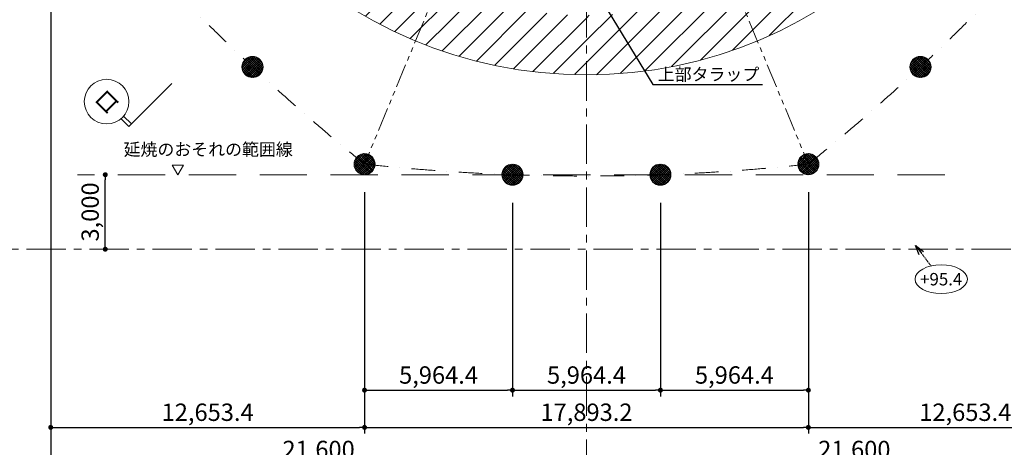
# Model space of a CAD drawing. Units: millimetres. Extents: x 0 to 348919, y -3334 to 118800.
# Drawn here: x 61250 to 100947, y 26396 to 43621 of the extents above; entities that cross this region are included whole.
import ezdxf
from ezdxf.enums import TextEntityAlignment as Align

# ---------------------------------------------------------------- set-up
doc = ezdxf.new("R2010")
doc.units = ezdxf.units.MM
for name, pattern in [('CENTER', [50.8, 31.75, -6.35, 6.35, -6.35]), ('DASH2', [19.05, 12.7, -6.35]), ('DASHDOT', [25.4, 12.7, -6.35, 0, -6.35]), ('PHANTOM', [63.5, 31.75, -6.35, 6.35, -6.35, 6.35, -6.35])]:
    doc.linetypes.add(name, pattern=pattern)
for name, color, linetype, lineweight in [('D-BMK', 2, 'CENTER', 13), ('D-BMK-TXT', 7, 'CENTER', 13), ('D-STR-DIM', 7, 'Continuous', 13), ('D-STR-HTXT', 7, 'Continuous', 13), ('D-STR-TXT', 7, 'Continuous', 13), ('D-STR1', 1, 'Continuous', 18), ('D-STR2', 1, 'DASHDOT', 13)]:
    doc.layers.add(name, color=color, linetype=linetype, lineweight=lineweight)
doc.styles.add('MSゴシック', font='MS Gothic.ttf')
doc.dimstyles.new('200', dxfattribs={"dimscale": 200, "dimtxt": 3.5, "dimasz": 1, "dimexe": 1.25, "dimexo": 3.5, "dimtad": 1, "dimlunit": 6, "dimtxsty": 'MSゴシック', "dimblk": 'DOT', "dimcen": 0, "dimadec": 0, "dimazin": 0, "dimtfac": 1, "dimtmove": 0, "dimatfit": 3, "dimldrblk": 'OPEN30', "dimfxl": 1, "dimarcsym": 0})
pattern_1 = [(45, (111175.65, 34313.49), (-44.90128, 44.90128), []), (135, (111175.65, 34313.49), (-44.90128, -44.90128), [])]

# ---------------------------------------------------------------- blocks, each defined once
blk = doc.blocks.new('_Dot')
at = {"color": 0, "linetype": 'ByBlock', "lineweight": -2}
blk.add_line((-0.5, 0), (-1, 0), dxfattribs=at)
at = {"color": 0, "linetype": 'ByBlock', "const_width": 0.5}
blk.add_lwpolyline([(-0.25, 0, 1), (0.25, 0, 1)], format="xyb", close=True, dxfattribs=at)
blk = doc.blocks.new('*D11')
at = {"layer": 'D-STR-DIM', "color": 0, "lineweight": -2, "transparency": 16777216}
for p, q in [((75154, 36675), (75154, 28447)), ((81118, 36250), (81118, 28447)), ((75354, 28697), (80918, 28697))]:
    blk.add_line(p, q, dxfattribs=at)
at = {"layer": 'Defpoints', "color": 0, "transparency": 16777216}
for p in [(75154, 37375), (81118, 36950), (81118, 28697)]:
    blk.add_point(p, dxfattribs=at)
at = {"layer": 'D-STR-DIM', "color": 0, "lineweight": -2, "transparency": 16777216, "xscale": 200, "yscale": 200, "zscale": 200, "rotation": 180}
blk.add_blockref('_Dot', (75154, 28697), dxfattribs=at)
at = {"layer": 'D-STR-DIM', "color": 0, "lineweight": -2, "transparency": 16777216, "xscale": 200, "yscale": 200, "zscale": 200}
blk.add_blockref('_Dot', (81118, 28697), dxfattribs=at)
at = {"layer": 'D-STR-DIM', "color": 0, "transparency": 16777216, "insert": (78136, 29217), "char_height": 700, "attachment_point": 5, "style": 'MSゴシック'}
blk.add_mtext('5,964.4', dxfattribs=at)
blk = doc.blocks.new('_Open30')
at = {"color": 0, "linetype": 'ByBlock', "lineweight": -2}
for p, q in [((-1, 0.267949), (0, 0)), ((0, 0), (-1, -0.267949)), ((0, 0), (-1, 0))]:
    blk.add_line(p, q, dxfattribs=at)
blk = doc.blocks.new('*D12')
at = {"layer": 'D-STR-DIM', "color": 0, "lineweight": -2, "transparency": 16777216}
for p, q in [((81118, 36250), (81118, 28447)), ((87083, 36250), (87083, 28447)), ((81318, 28697), (86883, 28697))]:
    blk.add_line(p, q, dxfattribs=at)
at = {"layer": 'Defpoints', "color": 0, "transparency": 16777216}
for p in [(81118, 36950), (87083, 36950), (87083, 28697)]:
    blk.add_point(p, dxfattribs=at)
at = {"layer": 'D-STR-DIM', "color": 0, "lineweight": -2, "transparency": 16777216, "xscale": 200, "yscale": 200, "zscale": 200, "rotation": 180}
blk.add_blockref('_Dot', (81118, 28697), dxfattribs=at)
at = {"layer": 'D-STR-DIM', "color": 0, "lineweight": -2, "transparency": 16777216, "xscale": 200, "yscale": 200, "zscale": 200}
blk.add_blockref('_Dot', (87083, 28697), dxfattribs=at)
at = {"layer": 'D-STR-DIM', "color": 0, "transparency": 16777216, "insert": (84101, 29217), "char_height": 700, "attachment_point": 5, "style": 'MSゴシック'}
blk.add_mtext('5,964.4', dxfattribs=at)
blk = doc.blocks.new('*D13')
at = {"layer": 'D-STR-DIM', "color": 0, "lineweight": -2, "transparency": 16777216}
for p, q in [((93047, 36675), (93047, 28447)), ((87083, 36250), (87083, 28447)), ((87283, 28697), (92847, 28697))]:
    blk.add_line(p, q, dxfattribs=at)
at = {"layer": 'Defpoints', "color": 0, "transparency": 16777216}
for p in [(93047, 37375), (87083, 36950), (93047, 28697)]:
    blk.add_point(p, dxfattribs=at)
at = {"layer": 'D-STR-DIM', "color": 0, "lineweight": -2, "transparency": 16777216, "xscale": 200, "yscale": 200, "zscale": 200, "rotation": 180}
blk.add_blockref('_Dot', (87083, 28697), dxfattribs=at)
at = {"layer": 'D-STR-DIM', "color": 0, "lineweight": -2, "transparency": 16777216, "xscale": 200, "yscale": 200, "zscale": 200}
blk.add_blockref('_Dot', (93047, 28697), dxfattribs=at)
at = {"layer": 'D-STR-DIM', "color": 0, "transparency": 16777216, "insert": (90065, 29217), "char_height": 700, "attachment_point": 5, "style": 'MSゴシック'}
blk.add_mtext('5,964.4', dxfattribs=at)
blk = doc.blocks.new('*D14')
at = {"layer": 'D-STR-DIM', "color": 0, "lineweight": -2, "transparency": 16777216}
for p, q in [((75154, 36675), (75154, 26947)), ((93047, 36675), (93047, 26947)), ((75354, 27197), (92847, 27197))]:
    blk.add_line(p, q, dxfattribs=at)
at = {"layer": 'Defpoints', "color": 0, "transparency": 16777216}
for p in [(75154, 37375), (93047, 37375), (93047, 27197)]:
    blk.add_point(p, dxfattribs=at)
at = {"layer": 'D-STR-DIM', "color": 0, "lineweight": -2, "transparency": 16777216, "xscale": 200, "yscale": 200, "zscale": 200, "rotation": 180}
blk.add_blockref('_Dot', (75154, 27197), dxfattribs=at)
at = {"layer": 'D-STR-DIM', "color": 0, "lineweight": -2, "transparency": 16777216, "xscale": 200, "yscale": 200, "zscale": 200}
blk.add_blockref('_Dot', (93047, 27197), dxfattribs=at)
at = {"layer": 'D-STR-DIM', "color": 0, "transparency": 16777216, "insert": (84101, 27717), "char_height": 700, "attachment_point": 5, "style": 'MSゴシック'}
blk.add_mtext('17,893.2', dxfattribs=at)
blk = doc.blocks.new('*D15')
at = {"layer": 'D-STR-DIM', "color": 0, "lineweight": -2, "transparency": 16777216}
for p, q in [((62501, 49329), (62501, 26947)), ((75154, 36675), (75154, 26947)), ((62701, 27197), (74954, 27197))]:
    blk.add_line(p, q, dxfattribs=at)
at = {"layer": 'Defpoints', "color": 0, "transparency": 16777216}
for p in [(62501, 50029), (75154, 37375), (75154, 27197)]:
    blk.add_point(p, dxfattribs=at)
at = {"layer": 'D-STR-DIM', "color": 0, "lineweight": -2, "transparency": 16777216, "xscale": 200, "yscale": 200, "zscale": 200, "rotation": 180}
blk.add_blockref('_Dot', (62501, 27197), dxfattribs=at)
at = {"layer": 'D-STR-DIM', "color": 0, "lineweight": -2, "transparency": 16777216, "xscale": 200, "yscale": 200, "zscale": 200}
blk.add_blockref('_Dot', (75154, 27197), dxfattribs=at)
at = {"layer": 'D-STR-DIM', "color": 0, "transparency": 16777216, "insert": (68827, 27717), "char_height": 700, "attachment_point": 5, "style": 'MSゴシック'}
blk.add_mtext('12,653.4', dxfattribs=at)
blk = doc.blocks.new('*D16')
at = {"layer": 'D-STR-DIM', "color": 0, "lineweight": -2, "transparency": 16777216}
for p, q in [((105701, 49329), (105701, 26947)), ((93047, 36675), (93047, 26947)), ((93247, 27197), (105501, 27197))]:
    blk.add_line(p, q, dxfattribs=at)
at = {"layer": 'Defpoints', "color": 0, "transparency": 16777216}
for p in [(105701, 50029), (93047, 37375), (105701, 27197)]:
    blk.add_point(p, dxfattribs=at)
at = {"layer": 'D-STR-DIM', "color": 0, "lineweight": -2, "transparency": 16777216, "xscale": 200, "yscale": 200, "zscale": 200, "rotation": 180}
blk.add_blockref('_Dot', (93047, 27197), dxfattribs=at)
at = {"layer": 'D-STR-DIM', "color": 0, "lineweight": -2, "transparency": 16777216, "xscale": 200, "yscale": 200, "zscale": 200}
blk.add_blockref('_Dot', (105701, 27197), dxfattribs=at)
at = {"layer": 'D-STR-DIM', "color": 0, "transparency": 16777216, "insert": (99374, 27717), "char_height": 700, "attachment_point": 5, "style": 'MSゴシック'}
blk.add_mtext('12,653.4', dxfattribs=at)
blk = doc.blocks.new('*D17')
at = {"layer": 'D-STR-DIM', "color": 0, "lineweight": -2, "transparency": 16777216}
for p, q in [((62501, 49329), (62501, 25447)), ((62701, 25697), (83901, 25697))]:
    blk.add_line(p, q, dxfattribs=at)
at = {"layer": 'Defpoints', "color": 0, "transparency": 16777216}
for p in [(62501, 50029), (84101, 25697), (84101, 25697)]:
    blk.add_point(p, dxfattribs=at)
at = {"layer": 'D-STR-DIM', "color": 0, "lineweight": -2, "transparency": 16777216, "xscale": 200, "yscale": 200, "zscale": 200, "rotation": 180}
blk.add_blockref('_Dot', (62501, 25697), dxfattribs=at)
at = {"layer": 'D-STR-DIM', "color": 0, "lineweight": -2, "transparency": 16777216, "xscale": 200, "yscale": 200, "zscale": 200}
blk.add_blockref('_Dot', (84101, 25697), dxfattribs=at)
at = {"layer": 'D-STR-DIM', "color": 0, "transparency": 16777216, "insert": (73301, 26217), "char_height": 700, "attachment_point": 5, "style": 'MSゴシック'}
blk.add_mtext('21,600', dxfattribs=at)
blk = doc.blocks.new('*D18')
at = {"layer": 'D-STR-DIM', "color": 0, "lineweight": -2, "transparency": 16777216}
for p, q in [((105701, 49329), (105701, 25447)), ((84301, 25697), (105501, 25697))]:
    blk.add_line(p, q, dxfattribs=at)
at = {"layer": 'Defpoints', "color": 0, "transparency": 16777216}
for p in [(105701, 50029), (84101, 25697), (105701, 25697)]:
    blk.add_point(p, dxfattribs=at)
at = {"layer": 'D-STR-DIM', "color": 0, "lineweight": -2, "transparency": 16777216, "xscale": 200, "yscale": 200, "zscale": 200, "rotation": 180}
blk.add_blockref('_Dot', (84101, 25697), dxfattribs=at)
at = {"layer": 'D-STR-DIM', "color": 0, "lineweight": -2, "transparency": 16777216, "xscale": 200, "yscale": 200, "zscale": 200}
blk.add_blockref('_Dot', (105701, 25697), dxfattribs=at)
at = {"layer": 'D-STR-DIM', "color": 0, "transparency": 16777216, "insert": (94901, 26217), "char_height": 700, "attachment_point": 5, "style": 'MSゴシック'}
blk.add_mtext('21,600', dxfattribs=at)
blk = doc.blocks.new('*D19')
at = {"layer": 'D-STR-DIM', "color": 0, "lineweight": -2, "transparency": 16777216}
for p, q in [((62501, 49329), (62501, 23947)), ((105701, 49329), (105701, 23947)), ((62701, 24197), (105501, 24197))]:
    blk.add_line(p, q, dxfattribs=at)
at = {"layer": 'Defpoints', "color": 0, "transparency": 16777216}
for p in [(62501, 50029), (105701, 50029), (105701, 24197)]:
    blk.add_point(p, dxfattribs=at)
at = {"layer": 'D-STR-DIM', "color": 0, "lineweight": -2, "transparency": 16777216, "xscale": 200, "yscale": 200, "zscale": 200, "rotation": 180}
blk.add_blockref('_Dot', (62501, 24197), dxfattribs=at)
at = {"layer": 'D-STR-DIM', "color": 0, "lineweight": -2, "transparency": 16777216, "xscale": 200, "yscale": 200, "zscale": 200}
blk.add_blockref('_Dot', (105701, 24197), dxfattribs=at)
at = {"layer": 'D-STR-DIM', "color": 0, "transparency": 16777216, "insert": (84101, 24717), "char_height": 700, "attachment_point": 5, "style": 'MSゴシック'}
blk.add_mtext('43,200', dxfattribs=at)
blk = doc.blocks.new('*D20')
at = {"layer": 'D-STR-DIM', "color": 0, "lineweight": -2, "transparency": 16777216}
for p, q in [((113601, 33433), (113601, 22447)), ((84301, 22697), (113401, 22697))]:
    blk.add_line(p, q, dxfattribs=at)
at = {"layer": 'Defpoints', "color": 0, "transparency": 16777216}
for p in [(113601, 34133), (84101, 22697), (113601, 22697)]:
    blk.add_point(p, dxfattribs=at)
at = {"layer": 'D-STR-DIM', "color": 0, "lineweight": -2, "transparency": 16777216, "xscale": 200, "yscale": 200, "zscale": 200, "rotation": 180}
blk.add_blockref('_Dot', (84101, 22697), dxfattribs=at)
at = {"layer": 'D-STR-DIM', "color": 0, "lineweight": -2, "transparency": 16777216, "xscale": 200, "yscale": 200, "zscale": 200}
blk.add_blockref('_Dot', (113601, 22697), dxfattribs=at)
at = {"layer": 'D-STR-DIM', "color": 0, "transparency": 16777216, "insert": (98851, 23217), "char_height": 700, "attachment_point": 5, "style": 'MSゴシック'}
blk.add_mtext('29,500', dxfattribs=at)
blk = doc.blocks.new('*D23')
at = {"layer": 'Defpoints', "color": 0, "transparency": 16777216}
for p in [(50601, 35711), (113601, 34968), (113601, 34376)]:
    blk.add_point(p, dxfattribs=at)
at = {"layer": 'D-STR-DIM', "color": 0, "transparency": 16777216, "insert": (57419, 34896), "char_height": 700, "attachment_point": 5, "style": 'MSゴシック'}
blk.add_mtext('63,000', dxfattribs=at)
blk = doc.blocks.new('*D26')
at = {"layer": 'D-STR-DIM', "color": 0, "lineweight": -2, "transparency": 16777216}
blk.add_arc((84101, 59401), 7600, 250.5131, 289.4869, dxfattribs=at)
at = {"layer": 'Defpoints', "color": 0, "transparency": 16777216}
for p in [(84101, 59401), (84101, 59401), (85093, 51866), (75153, 37801), (93049, 37801)]:
    blk.add_point(p, dxfattribs=at)
at = {"layer": 'D-STR-DIM', "color": 0, "lineweight": -2, "transparency": 16777216, "xscale": 400, "yscale": 400, "zscale": 400}
for p, rotation in [((81192, 52380), 159.0051528479841), ((87009, 52380), 20.9948471520158)]:
    blk.add_blockref('_Open30', p, dxfattribs=dict(at, rotation=rotation))
at = {"layer": 'D-STR-DIM', "color": 0, "transparency": 16777216, "insert": (84100, 52317), "char_height": 700, "attachment_point": 5, "rotation": 359.9986, "style": 'MSゴシック'}
blk.add_mtext('@45%%d', dxfattribs=at)
blk = doc.blocks.new('*D36')
at = {"layer": 'D-STR-DIM', "color": 0, "lineweight": -2, "transparency": 16777216}
blk.add_line((64700, 34576), (64700, 37176), dxfattribs=at)
at = {"layer": 'Defpoints', "color": 0, "transparency": 16777216}
for p in [(64700, 37376), (65112, 37376), (65374, 34376)]:
    blk.add_point(p, dxfattribs=at)
at = {"layer": 'D-STR-DIM', "color": 0, "lineweight": -2, "transparency": 16777216, "xscale": 200, "yscale": 200, "zscale": 200}
for p, rotation in [((64700, 37376), 90), ((64700, 34376), 270)]:
    blk.add_blockref('_Dot', p, dxfattribs=dict(at, rotation=rotation))
at = {"layer": 'D-STR-DIM', "color": 0, "transparency": 16777216, "insert": (64181, 35876), "char_height": 700, "attachment_point": 5, "rotation": 90, "style": 'MSゴシック'}
blk.add_mtext('3,000', dxfattribs=at)

msp = doc.modelspace()

# ---------------------------------------------------------------- hatches: boundary and pattern name
at = {"layer": 'D-STR1'}
h = msp.add_hatch(dxfattribs=at)
h.set_pattern_fill('ANSI31', color=256, scale=200)
h.paths.add_polyline_path([(84100.625, 43800.893, -0.098503761), (78130.058, 44988.664), (77211.509, 42771.398, 0.098503761), (84100.625, 41400.893)])
h.paths.add_polyline_path([(78130.058, 44988.664, -0.027129991), (76604.597, 45719.9), (76198.314, 45016.195, -0.398505019), (73776.251, 44656.155, 0.054583381), (77211.509, 42771.398)])
h = msp.add_hatch(dxfattribs=at)
h.set_pattern_fill('ANSI31', color=256, scale=200)
h.paths.add_polyline_path([(94425.001, 44656.156, -0.398505373), (92002.936, 45016.195), (91596.653, 45719.9, -0.027129991), (90071.192, 44988.664), (90989.741, 42771.398, 0.054583411)])
h.paths.add_polyline_path([(90071.192, 44988.664, -0.098503761), (84100.625, 43800.893), (84100.625, 41400.893, 0.098503761), (90989.741, 42771.398)])
h = msp.add_hatch(dxfattribs=at)
h.set_pattern_fill('ANSI37', color=256, scale=20, style=0)
h.set_pattern_definition(pattern_1)
h.paths.add_polyline_path([(70298.725, 41979.952), (70597.392, 41681.265), (70333.814, 41417.704, -0.378137945)])
h.paths.add_polyline_path([(70597.392, 41681.265), (70896.059, 41382.578, -0.378137945), (70333.814, 41417.704)])
h.paths.add_polyline_path([(70935.864, 42019.715, -0.423905474), (70925.756, 41407.924, -0.001266966), (70634.839, 41718.709)])
h.paths.add_polyline_path([(70634.839, 41718.709, 0.001266966), (70925.756, 41407.924, -0.022940075), (70896.059, 41382.578), (70597.392, 41681.265)])
h.paths.add_polyline_path([(70345.501, 42030.966, 0.001266966), (70634.839, 41718.709), (70597.392, 41681.265), (70298.725, 41979.952, -0.040713745)])
h.paths.add_polyline_path([(70345.501, 42030.966, -0.403114018), (70935.864, 42019.715), (70634.839, 41718.709, -0.001266966)])
h = msp.add_hatch(dxfattribs=at)
h.set_pattern_fill('ANSI37', color=256, scale=20, style=0)
h.set_pattern_definition(pattern_1)
h.paths.add_polyline_path([(97902.525, 41979.952), (97603.858, 41681.265), (97867.436, 41417.704, 0.378137945)])
h.paths.add_polyline_path([(97603.858, 41681.265), (97305.191, 41382.578, 0.378137945), (97867.436, 41417.704)])
h.paths.add_polyline_path([(97265.386, 42019.715, 0.423905474), (97275.494, 41407.924, 0.001266966), (97566.411, 41718.709)])
h.paths.add_polyline_path([(97566.411, 41718.709, -0.001266966), (97275.494, 41407.924, 0.022940075), (97305.191, 41382.578), (97603.858, 41681.265)])
h.paths.add_polyline_path([(97855.749, 42030.966, -0.001266966), (97566.411, 41718.709), (97603.858, 41681.265), (97902.525, 41979.952, 0.040713745)])
h.paths.add_polyline_path([(97855.749, 42030.966, 0.403114018), (97265.386, 42019.715), (97566.411, 41718.709, 0.001266966)])
h = msp.add_hatch(dxfattribs=at)
h.set_pattern_fill('ANSI37', color=256, scale=20, style=0)
h.set_pattern_definition(pattern_1)
h.paths.add_polyline_path([(75576.457, 37747.937), (75154.063, 37747.937), (75154.063, 37375.193, 0.378137945)])
h.paths.add_polyline_path([(75154.063, 37747.937), (74731.67, 37747.937, 0.378137945), (75154.063, 37375.193)])
h.paths.add_polyline_path([(75154.063, 38226.593, 0.423905474), (74728.595, 37786.857, 0.001266966), (75154.063, 37800.893)])
h.paths.add_polyline_path([(75154.063, 37800.893, -0.001266966), (74728.595, 37786.857, 0.022940075), (74731.67, 37747.937), (75154.063, 37747.937)])
h.paths.add_polyline_path([(75579.455, 37817.084, -0.001266966), (75154.063, 37800.893), (75154.063, 37747.937), (75576.457, 37747.937, 0.040713745)])
h.paths.add_polyline_path([(75579.455, 37817.084, 0.403114018), (75154.063, 38226.593), (75154.063, 37800.893, 0.001266966)])
h = msp.add_hatch(dxfattribs=at)
h.set_pattern_fill('ANSI37', color=256, scale=20, style=0)
h.set_pattern_definition(pattern_1)
h.paths.add_polyline_path([(92624.793, 37747.937), (93047.187, 37747.937), (93047.187, 37375.193, -0.378137945)])
h.paths.add_polyline_path([(93047.187, 37747.937), (93469.58, 37747.937, -0.378137945), (93047.187, 37375.193)])
h.paths.add_polyline_path([(93047.187, 38226.593, -0.423905474), (93472.655, 37786.857, -0.001266966), (93047.187, 37800.893)])
h.paths.add_polyline_path([(93047.187, 37800.893, 0.001266966), (93472.655, 37786.857, -0.022940075), (93469.58, 37747.937), (93047.187, 37747.937)])
h.paths.add_polyline_path([(92621.795, 37817.084, 0.001266966), (93047.187, 37800.893), (93047.187, 37747.937), (92624.793, 37747.937, -0.040713745)])
h.paths.add_polyline_path([(92621.795, 37817.084, -0.403114018), (93047.187, 38226.593), (93047.187, 37800.893, -0.001266966)])
h = msp.add_hatch(dxfattribs=at)
h.set_pattern_fill('ANSI37', color=256, scale=20, style=0)
h.set_pattern_definition(pattern_1)
h.paths.add_polyline_path([(81540.857, 37323.094), (81118.463, 37323.094), (81118.463, 36950.35, 0.378137945)])
h.paths.add_polyline_path([(81118.463, 37323.094), (80696.07, 37323.094, 0.378137945), (81118.463, 36950.35)])
h.paths.add_polyline_path([(81118.463, 37801.75, 0.423905474), (80692.995, 37362.014, 0.001266966), (81118.463, 37376.05)])
h.paths.add_polyline_path([(81118.463, 37376.05, -0.001266966), (80692.995, 37362.014, 0.022940075), (80696.07, 37323.094), (81118.463, 37323.094)])
h.paths.add_polyline_path([(81543.855, 37392.241, -0.001266966), (81118.463, 37376.05), (81118.463, 37323.094), (81540.857, 37323.094, 0.040713745)])
h.paths.add_polyline_path([(81543.855, 37392.241, 0.403114018), (81118.463, 37801.75), (81118.463, 37376.05, 0.001266966)])
h = msp.add_hatch(dxfattribs=at)
h.set_pattern_fill('ANSI37', color=256, scale=20, style=0)
h.set_pattern_definition(pattern_1)
h.paths.add_polyline_path([(86660.393, 37323.094), (87082.787, 37323.094), (87082.787, 36950.35, -0.378137945)])
h.paths.add_polyline_path([(87082.787, 37323.094), (87505.18, 37323.094, -0.378137945), (87082.787, 36950.35)])
h.paths.add_polyline_path([(87082.787, 37801.75, -0.423905474), (87508.255, 37362.014, -0.001266966), (87082.787, 37376.05)])
h.paths.add_polyline_path([(87082.787, 37376.05, 0.001266966), (87508.255, 37362.014, -0.022940075), (87505.18, 37323.094), (87082.787, 37323.094)])
h.paths.add_polyline_path([(86657.395, 37392.241, 0.001266966), (87082.787, 37376.05), (87082.787, 37323.094), (86660.393, 37323.094, -0.040713745)])
h.paths.add_polyline_path([(86657.395, 37392.241, -0.403114018), (87082.787, 37801.75), (87082.787, 37376.05, -0.001266966)])

# ---------------------------------------------------------------- linework, layer by layer
at = {"layer": 'D-BMK', "ltscale": 50}
for points in [[(84100.625, 20038.07), (84100.625, 91326.718)], [(113912.717, 34376.05), (50277.116, 34376.05)]]:
    msp.add_lwpolyline(points, dxfattribs=at)
at = {"layer": 'D-BMK', "linetype": 'PHANTOM', "ltscale": 30}
for points in [[(84100.625, 59400.893), (75152.615, 37801.477)], [(84100.625, 59400.893), (93048.635, 37801.477)]]:
    msp.add_lwpolyline(points, dxfattribs=at)
at = {"layer": 'D-BMK', "linetype": 'DASH2', "ltscale": 150}
msp.add_lwpolyline([(98549.629, 37376.05), (63578.683, 37376.05)], dxfattribs=at)
at = {"layer": 'D-BMK-TXT', "linetype": 'Continuous'}
msp.add_ellipse((98403.076, 33167.959), major_axis=(1053.69, 0), ratio=0.549749634, dxfattribs=at)
at = {"layer": 'D-STR-TXT'}
for points in [[(67385.95, 41051.128), (65651.716, 39316.894)], [(65757.782, 39422.96), (65440.313, 39740.429)], [(65651.716, 39316.894), (65334.247, 39634.363)]]:
    msp.add_lwpolyline(points, dxfattribs=at)
msp.add_lwpolyline([(67624.721, 37376.05), (67849.721, 37765.761), (67399.721, 37765.761)], close=True, dxfattribs=at)
msp.add_circle((64753.098, 40321.579), 900, dxfattribs=at)
at = {"layer": 'D-STR1'}
for centre, radius in [((84100.625, 59400.893), 18000), ((70634.866, 41718.682), 425.7), ((97566.384, 41718.682), 425.7), ((75154.025, 37800.893), 425.7), ((93047.225, 37800.893), 425.7), ((81118.425, 37376.05), 425.7), ((87082.825, 37376.05), 425.7)]:
    msp.add_circle(centre, radius, dxfattribs=at)
at = {"layer": 'D-STR2', "ltscale": 75}
for centre, start, end in [((127887.663, 103185.073), 218.8841236, 231.11213652), ((40313.587, 103185.073), 308.88786348, 321.1158764), ((84100.625, 121323.095), 263.88599354, 276.11400646)]:
    msp.add_arc(centre, 84000, start, end, dxfattribs=at)

# ---------------------------------------------------------------- texts
at = {"layer": 'D-BMK-TXT', "style": 'MSゴシック'}
msp.add_text('+95.4', height=500, dxfattribs=at).set_placement((98403.076, 33167.959), align=Align.MIDDLE_CENTER)
at = {"layer": 'D-STR-HTXT', "style": 'MSゴシック'}
msp.add_text('上部タラップ', height=500, dxfattribs=at).set_placement((86974.428, 41013.755), align=Align.BOTTOM_LEFT)
at = {"layer": 'D-STR-TXT', "style": 'MSゴシック'}
msp.add_text('ロ', height=700, rotation=45, dxfattribs=at).set_placement((64753.098, 40321.579), align=Align.MIDDLE_CENTER)
msp.add_text('延焼のおそれの範囲線', height=500, dxfattribs=at).set_placement((65439.07, 37989.266), align=Align.BOTTOM_LEFT)

# ---------------------------------------------------------------- dimensions: what is measured, and where the dimension line sits
at = {"layer": 'D-STR-DIM'}
dim = msp.add_angular_dim_2l(base=(85092.747, 51865.928), line1=((84100.625, 59400.893), (75152.615, 37801.477)), line2=((84100.625, 59400.893), (93048.635, 37801.477)), dimstyle='200', override={"dimasz": 2, "dimpost": '@<>', "dimblk1": 'Open30', "dimblk2": 'Open30', "dimsah": 1}, dxfattribs=at)
dim.commit()
dim.dimension.update_dxf_attribs({"geometry": '*D26', "text_midpoint": (84100.439, 51800.893), "dimtype": 162})
for base, p1, p2, picture, middle in [((75154.025, 27197.353), (62500.625, 50028.593), (75154.025, 37375.193), '*D15', (68827.325, 27716.951)), ((105700.625, 24197.353), (62500.625, 50028.593), (105700.625, 50028.593), '*D19', (84100.625, 24716.951)), ((105700.625, 27197.353), (93047.225, 37375.193), (105700.625, 50028.593), '*D16', (99373.925, 27716.951)), ((81118.425, 28697.353), (75154.025, 37375.193), (81118.425, 36950.35), '*D11', (78136.225, 29216.951)), ((93047.225, 27197.353), (75154.025, 37375.193), (93047.225, 37375.193), '*D14', (84100.625, 27716.951)), ((93047.225, 28697.353), (87082.825, 36950.35), (93047.225, 37375.193), '*D13', (90065.025, 29216.951)), ((87082.825, 28697.353), (81118.425, 36950.35), (87082.825, 36950.35), '*D12', (84100.625, 29216.951))]:
    dim = msp.add_linear_dim(base=base, p1=p1, p2=p2, dimstyle='200', dxfattribs=at)
    dim.commit()
    dim.dimension.update_dxf_attribs({"geometry": picture, "text_midpoint": middle})
for base, p1, p2, override, picture, middle in [((84100.625, 25697.353), (62500.625, 50028.593), (84100.625, 25697.353), {"dimse2": 1}, '*D17', (73300.625, 26216.951)), ((105700.625, 25697.353), (84100.625, 25697.353), (105700.625, 50028.593), {"dimse1": 1}, '*D18', (94900.625, 26216.951)), ((113600.625, 22697.353), (84100.625, 22697.353), (113600.625, 34133.205), {"dimse1": 1}, '*D20', (98850.625, 23216.951))]:
    dim = msp.add_linear_dim(base=base, p1=p1, p2=p2, dimstyle='200', override=override, dxfattribs=at)
    dim.commit()
    dim.dimension.update_dxf_attribs({"geometry": picture, "text_midpoint": middle})
dim = msp.add_linear_dim(base=(64700.495, 37376.05), p1=(65373.672, 34376.05), p2=(65111.543, 37376.05), angle=90, dimstyle='200', override={"dimse1": 1, "dimse2": 1}, dxfattribs=at)
dim.commit()
dim.dimension.update_dxf_attribs({"geometry": '*D36', "text_midpoint": (64700.495, 35876.05), "dimtype": 160})
dim = msp.add_linear_dim(base=(113600.625, 34376.05), p1=(50600.625, 35711.195), p2=(113600.625, 34968.103), dimstyle='200', override={"dimse1": 1, "dimse2": 1, "dimsd1": 1, "dimsd2": 1, "dimfxlon": 0}, dxfattribs=at)
dim.commit()
dim.dimension.update_dxf_attribs({"geometry": '*D23', "text_midpoint": (57418.833, 34376.05), "dimtype": 160})

# ---------------------------------------------------------------- leaders
at = {"layer": 'D-BMK-TXT'}
msp.add_leader([(97363.183, 34531.592), (98004.407, 33690.741)], dimstyle='200', override={"dimasz": 2}, dxfattribs=at)
at = {"layer": 'D-STR-HTXT'}
msp.add_leader([(84350.625, 45003.063), (86776.181, 41013.755), (91199.516, 41013.755)], dimstyle='200', override={"dimasz": 1.5, "dimldrblk": 'Open30'}, dxfattribs=at)

doc.saveas('drawing.dxf')
